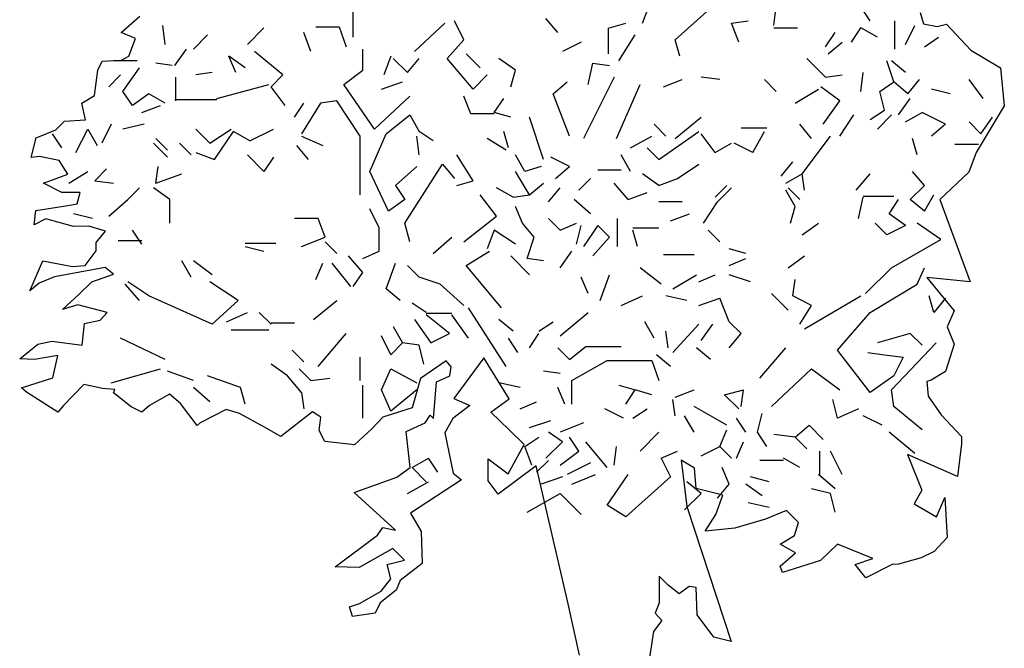
# Model space of a CAD drawing. Units: inches. Extents: x -1394 to 25950, y -10629 to 22423.
# Drawn here: x 18578 to 22825, y 4390 to 7101 of the extents above; entities that cross this region are included whole.
import ezdxf

# ---------------------------------------------------------------- set-up
doc = ezdxf.new("R2010")
doc.units = ezdxf.units.IN
doc.header["$MEASUREMENT"] = 0
doc.layers.add('freecads.com', color=7, linetype='Continuous')

msp = doc.modelspace()

# ---------------------------------------------------------------- linework, layer by layer
for p, q in [((21405.5, 7014.8), (21689.4, 7268.2)), ((20016.6, 7024.9), (20016.6, 7146.5)), ((21263.6, 7085.7), (21299.1, 7177)), ((21831.3, 7075.6), (21841.5, 7156.7)), ((22247, 7095.9), (22206.4, 7156.7)), ((20493.1, 7014.8), (20452.6, 7095.9)), ((20898.6, 7045.2), (20847.9, 7106)), ((21648.9, 7085.7), (21719.8, 7095.9)), ((22353.4, 6974.2), (22353.4, 7095.9)), ((19205.6, 6994.5), (19195.4, 7075.6)), ((19560.4, 6994.5), (19631.4, 7065.4)), ((19854.4, 7070.5), (19955.8, 7070.5)), ((19955.8, 7070.5), (19986.2, 6984.3)), ((20280.2, 6964.1), (20412, 7085.7)), ((21116.6, 7065.4), (21116.6, 6953.9)), ((21121.7, 7065.4), (21192.6, 7085.7)), ((21679.3, 7004.6), (21648.9, 7085.7)), ((21831.3, 7065.4), (21932.7, 7065.4)), ((22165.9, 7004.6), (22206.4, 7065.4)), ((22277.4, 7024.9), (22206.4, 7065.4)), ((22399.1, 6994.5), (22439.6, 7075.6)), ((19327.2, 6974.2), (19388.1, 7035)), ((19834.1, 6964.1), (19803.7, 7045.2)), ((20422.1, 6933.6), (20493.1, 7014.8)), ((21162.2, 6923.5), (21233.2, 7035)), ((21425.8, 6943.8), (21405.5, 7014.8)), ((22054.4, 6984.3), (22094.9, 7045.2)), ((22480.2, 6984.3), (22541, 7024.9)), ((19246.1, 6903.2), (19296.8, 6974.2)), ((20057.2, 6883), (20057.2, 6974.2)), ((21000, 7004.6), (20918.9, 6964.1)), ((22064.5, 6953.9), (22125.3, 7004.6)), ((19083.9, 6923.5), (18982.5, 6923.5)), ((19509.7, 6872.8), (19479.3, 6943.8)), ((19550.3, 6893.1), (19479.3, 6943.8)), ((19712.5, 6862.7), (19590.8, 6964.1)), ((20178.8, 6943.8), (20148.4, 6862.7)), ((20189, 6933.6), (20249.8, 6872.8)), ((20249.8, 6872.8), (20300.5, 6933.6)), ((20533.7, 6801.9), (20422.1, 6933.6)), ((20564.1, 6893.1), (20503.3, 6953.9)), ((20716.1, 6883), (20645.2, 6933.6)), ((22054.4, 6852.5), (21973.3, 6933.6)), ((22348.4, 6832.3), (22318, 6923.5)), ((22399.1, 6872.8), (22338.2, 6923.5)), ((19023.1, 6791.7), (19094.1, 6893.1)), ((19236, 6903.2), (19165, 6913.4)), ((19976.1, 6822.1), (20057.2, 6883)), ((20695.9, 6812), (20716.1, 6883)), ((21030.4, 6822.1), (21050.7, 6913.4)), ((21050.7, 6913.4), (21121.7, 6903.2)), ((18962.3, 6812), (19012.9, 6862.7)), ((19251.2, 6751.2), (19251.2, 6852.5)), ((19408.3, 6872.8), (19337.4, 6862.7)), ((19661.8, 6812), (19712.5, 6862.7)), ((20533.7, 6801.9), (20594.5, 6862.7)), ((21141.9, 6852.5), (21010.1, 6589)), ((21354.8, 6812), (21435.9, 6842.4)), ((21598.2, 6842.4), (21517.1, 6852.5)), ((21841.5, 6791.7), (21790.8, 6842.4)), ((22054.4, 6852.5), (22125.3, 6862.7)), ((22206.4, 6791.7), (22216.6, 6872.8)), ((22409.2, 6781.6), (22459.9, 6842.4)), ((22733.6, 6761.3), (22672.8, 6842.4)), ((19428.6, 6761.3), (19651.6, 6822.1)), ((19722.6, 6730.9), (19661.8, 6812)), ((20107.9, 6629.5), (19976.1, 6822.1)), ((20138.3, 6801.9), (20229.5, 6832.3)), ((20878.3, 6781.6), (20939.2, 6832.3)), ((21152.1, 6589), (21253.5, 6822.1)), ((21922.6, 6741), (22024, 6801.9)), ((22115.2, 6751.2), (22034.1, 6812)), ((22287.5, 6791.7), (22348.4, 6832.3)), ((22409.2, 6781.6), (22348.4, 6832.3)), ((22591.7, 6781.6), (22510.6, 6801.9)), ((19063.6, 6730.9), (19023.1, 6791.7)), ((19134.6, 6781.6), (19063.6, 6730.9)), ((19205.6, 6741), (19134.6, 6781.6)), ((19246.1, 6756.2), (19428.6, 6756.2)), ((20259.9, 6771.4), (20107.9, 6629.5)), ((20523.5, 6695.4), (20493.1, 6771.4)), ((20624.9, 6700.5), (20665.5, 6761.3)), ((20949.3, 6599.1), (20878.3, 6781.6)), ((22307.8, 6710.6), (22287.5, 6791.7)), ((22368.6, 6690.3), (22419.3, 6761.3)), ((19104.2, 6700.5), (19185.3, 6730.9)), ((19763.2, 6680.2), (19803.7, 6741)), ((19874.7, 6741), (19793.6, 6609.2)), ((19945.6, 6751.2), (19874.7, 6741)), ((20047, 6599.1), (19945.6, 6751.2)), ((22044.2, 6649.8), (22115.2, 6751.2)), ((20158.5, 6609.2), (20259.9, 6690.3)), ((20259.9, 6690.3), (20300.5, 6619.4)), ((20624.9, 6695.4), (20523.5, 6695.4)), ((20695.9, 6680.2), (20624.9, 6700.5)), ((20837.8, 6497.7), (20777, 6680.2)), ((21405.5, 6589), (21517.1, 6680.2)), ((22115.2, 6599.1), (22176, 6690.3)), ((22247, 6670.1), (22307.8, 6710.6)), ((22277.4, 6629.5), (22338.2, 6690.3)), ((22399.1, 6659.9), (22470, 6700.5)), ((22571.4, 6649.8), (22470, 6700.5)), ((22723.5, 6609.2), (22774.2, 6680.2)), ((18820.3, 6528.1), (18871, 6629.5)), ((18871, 6629.5), (18911.6, 6558.5)), ((18972.4, 6649.8), (18931.8, 6568.7)), ((19114.3, 6649.8), (19023.1, 6629.5)), ((19337.4, 6629.5), (19398.2, 6568.7)), ((19398.2, 6568.7), (19489.4, 6629.5)), ((19570.6, 6578.8), (19671.9, 6629.5)), ((21365, 6599.1), (21314.3, 6649.8)), ((21689.4, 6634.6), (21800.9, 6634.6)), ((21993.5, 6589), (21942.8, 6649.8)), ((22571.4, 6649.8), (22510.6, 6599.1)), ((22723.5, 6609.2), (22672.8, 6659.9)), ((18759.5, 6548.4), (18718.9, 6609.2)), ((19215.7, 6538.3), (19165, 6589)), ((19418.5, 6497.7), (19499.6, 6619.4)), ((19570.6, 6578.8), (19499.6, 6619.4)), ((19793.6, 6599.1), (19884.8, 6558.5)), ((20047, 6345.6), (20047, 6599.1)), ((20087.6, 6447), (20158.5, 6609.2)), ((20300.5, 6518), (20290.3, 6599.1)), ((20361.3, 6578.8), (20300.5, 6619.4)), ((20675.6, 6538.3), (20594.5, 6589)), ((20685.7, 6548.4), (20665.5, 6619.4)), ((21212.9, 6548.4), (21304.1, 6599.1)), ((21334.6, 6497.7), (21506.9, 6619.4)), ((21577.9, 6528.1), (21517.1, 6609.2)), ((21740.1, 6528.1), (21790.8, 6619.4)), ((21953, 6436.9), (22074.6, 6599.1)), ((22449.8, 6518), (22429.5, 6589)), ((19215.7, 6507.9), (19154.9, 6568.7)), ((19317.1, 6518), (19266.4, 6568.7)), ((19824, 6497.7), (19773.3, 6558.5)), ((21334.6, 6497.7), (21283.9, 6548.4)), ((21577.9, 6528.1), (21648.9, 6568.7)), ((21740.1, 6528.1), (21659, 6568.7)), ((22612, 6563.6), (22713.3, 6563.6)), ((19337.4, 6528.1), (19418.5, 6497.7)), ((19631.4, 6447), (19560.4, 6518)), ((19671.9, 6507.9), (19631.4, 6447)), ((20533.7, 6406.5), (20462.7, 6518)), ((20756.7, 6447), (20716.1, 6518)), ((20949.3, 6467.3), (20868.2, 6507.9)), ((21212.9, 6447), (21172.3, 6518)), ((18901.4, 6406.5), (18952.1, 6457.2)), ((19165, 6396.3), (19175.2, 6467.3)), ((20290.3, 6467.3), (20199.1, 6386.2)), ((20239.7, 6224), (20401.9, 6477.4)), ((20401.9, 6477.4), (20452.6, 6416.6)), ((20827.7, 6467.3), (20756.7, 6447)), ((20888.5, 6416.6), (20949.3, 6467.3)), ((21415.7, 6416.6), (21506.9, 6477.4)), ((21861.8, 6426.7), (21912.4, 6487.6)), ((18789.9, 6396.3), (18871, 6447)), ((19165, 6396.3), (19276.5, 6436.9)), ((20168.7, 6274.7), (20087.6, 6447)), ((20777, 6345.6), (20716.1, 6447)), ((20989.9, 6365.9), (21040.6, 6416.6)), ((21172.3, 6452.1), (21071, 6452.1)), ((21334.6, 6386.2), (21263.6, 6436.9)), ((21334.6, 6386.2), (21415.7, 6416.6)), ((21882, 6396.3), (21953, 6436.9)), ((21963.1, 6365.9), (21953, 6436.9)), ((22186.2, 6365.9), (22247, 6436.9)), ((22480.2, 6386.2), (22429.5, 6447)), ((18901.4, 6406.5), (18982.5, 6396.3)), ((19043.4, 6325.4), (19094.1, 6376.1)), ((19225.9, 6325.4), (19154.9, 6376.1)), ((20199.1, 6386.2), (20239.7, 6325.4)), ((20462.7, 6386.2), (20533.7, 6406.5)), ((20706, 6335.5), (20635, 6376.1)), ((20777, 6345.6), (20837.8, 6396.3)), ((20858.1, 6315.2), (20908.8, 6376.1)), ((21202.8, 6325.4), (21141.9, 6396.3)), ((21577.9, 6335.5), (21628.6, 6386.2)), ((21588, 6315.2), (21648.8, 6376.1)), ((21942.8, 6325.4), (21892.2, 6376.1)), ((22419.3, 6325.4), (22480.2, 6386.2)), ((20635, 6254.4), (20564.1, 6345.6)), ((20706, 6335.5), (20777, 6345.6)), ((21202.8, 6325.4), (21283.9, 6355.8)), ((21922.6, 6294.9), (21882, 6365.9)), ((22196.3, 6244.3), (22216.6, 6335.5)), ((22216.6, 6340.6), (22348.4, 6340.6)), ((22480.2, 6274.7), (22520.7, 6345.6)), ((18962.3, 6254.4), (19043.4, 6325.4)), ((19225.9, 6224), (19225.9, 6325.4)), ((20239.7, 6325.4), (20168.7, 6274.7)), ((20746.6, 6224), (20716.1, 6294.9)), ((21040.6, 6264.5), (20969.6, 6325.4)), ((21435.9, 6315.2), (21334.6, 6315.2)), ((21527.2, 6224), (21588, 6315.2)), ((21902.3, 6224), (21922.6, 6294.9)), ((22328.1, 6264.5), (22368.6, 6325.4)), ((22480.2, 6274.7), (22419.3, 6325.4)), ((18891.3, 6244.3), (18810.2, 6264.5)), ((19864.5, 6244.3), (19763.2, 6244.3)), ((19895, 6163.2), (19864.5, 6244.3)), ((20128.1, 6203.7), (20087.6, 6284.8)), ((20493.1, 6142.9), (20635, 6254.4)), ((20908.8, 6193.6), (20858.1, 6244.3)), ((21157.1, 6122.6), (21157.1, 6244.3)), ((21385.3, 6234.1), (21466.4, 6264.5)), ((22399.1, 6213.9), (22328.1, 6264.5)), ((20128.1, 6102.3), (20128.1, 6203.7)), ((20259.9, 6142.9), (20239.7, 6224)), ((20797.3, 6163.2), (20746.6, 6224)), ((20908.8, 6193.6), (20979.7, 6224)), ((20979.7, 6132.7), (21000, 6213.9)), ((21071, 6213.9), (21010.1, 6122.6)), ((21121.7, 6163.2), (21071, 6213.9)), ((21223, 6203.7), (21334.6, 6203.7)), ((21953, 6173.3), (22024, 6224)), ((22318, 6173.3), (22267.3, 6224)), ((22399.1, 6213.9), (22318, 6173.3)), ((22551.1, 6153), (22449.8, 6224)), ((19104.2, 6132.7), (19063.6, 6193.6)), ((19793.6, 6122.6), (19895, 6163.2)), ((20361.3, 6092.2), (20442.4, 6163.2)), ((20624.9, 6193.6), (20594.5, 6112.5)), ((20716.1, 6132.7), (20624.9, 6193.6)), ((20766.8, 6071.9), (20797.3, 6163.2)), ((21050.7, 6082.1), (21121.7, 6163.2)), ((21243.3, 6122.6), (21223, 6193.6)), ((21598.2, 6142.9), (21547.5, 6193.6)), ((19104.2, 6148), (19002.8, 6148)), ((19550.3, 6137.8), (19682.1, 6137.8)), ((19550.3, 6122.6), (19631.4, 6102.3)), ((19945.6, 6092.2), (19895, 6142.9)), ((22338.2, 6031.4), (22551.1, 6153)), ((20057.2, 6011.1), (19996.3, 6082.1)), ((20057.2, 6071.9), (20128.1, 6102.3)), ((20503.3, 6041.5), (20604.6, 6102.3)), ((20777, 6001), (20695.9, 6082.1)), ((20908.8, 6031.4), (20959.5, 6102.3)), ((21486.6, 6087.1), (21354.8, 6087.1)), ((21709.7, 6092.2), (21638.7, 6112.5)), ((21892.2, 6031.4), (21963.1, 6082.1)), ((19317.1, 5990.8), (19276.5, 6061.8)), ((19408.3, 6001), (19327.2, 6061.8)), ((19854.4, 5980.7), (19884.8, 6051.6)), ((20006.5, 5950.3), (19925.4, 6051.6)), ((20158.5, 5940.1), (20199.1, 6051.6)), ((20300.5, 5990.8), (20249.8, 6041.5)), ((20655.3, 5859), (20503.3, 6041.5)), ((20837.8, 6061.8), (20766.8, 6071.9)), ((21638.7, 6041.5), (21709.7, 6071.9)), ((20016.6, 5950.3), (20057.2, 6011.1)), ((20391.7, 5960.4), (20300.5, 5990.8)), ((21030.4, 5919.8), (21000, 5990.8)), ((21081.1, 5889.4), (21121.7, 6001)), ((21344.7, 5960.4), (21253.5, 6031.4)), ((21395.4, 5940.1), (21496.8, 6001)), ((21506.9, 5970.5), (21577.9, 6001)), ((21730, 5970.5), (21638.7, 6001)), ((22226.7, 5919.8), (22338.2, 6031.4)), ((22449.8, 5960.4), (22480.2, 6031.4)), ((19094.1, 5889.4), (19033.2, 5960.4)), ((19134.6, 5909.7), (19043.4, 5970.5)), ((19519.9, 5889.4), (19398.2, 5970.5)), ((20493.1, 5869.2), (20391.7, 5960.4)), ((21912.4, 5909.7), (21922.6, 5980.7)), ((22247, 5838.7), (22449.8, 5960.4)), ((19408.3, 5788), (19134.6, 5909.7)), ((20219.4, 5889.4), (20158.5, 5940.1)), ((21172.3, 5869.2), (21263.6, 5909.7)), ((21456.2, 5889.4), (21365, 5909.7)), ((21892.2, 5848.9), (21821.2, 5919.8)), ((21993.5, 5869.2), (21912.4, 5909.7)), ((21963.1, 5767.8), (22206.4, 5909.7)), ((22520.7, 5838.7), (22500.4, 5909.7)), ((19519.9, 5889.4), (19408.3, 5788)), ((19844.3, 5808.3), (19945.6, 5889.4)), ((20330.9, 5838.7), (20270.1, 5879.3)), ((21506.9, 5869.2), (21598.2, 5899.6)), ((21638.7, 5798.2), (21598.2, 5899.6)), ((21942.8, 5788), (21993.5, 5869.2)), ((22571.4, 5899.6), (22520.7, 5838.7)), ((19469.2, 5798.2), (19560.4, 5838.7)), ((19661.8, 5788), (19611.1, 5838.7)), ((20442.4, 5833.7), (20330.9, 5833.7)), ((20432.3, 5747.5), (20330.9, 5828.6)), ((20513.4, 5727.2), (20442.4, 5828.6)), ((20675.6, 5605.6), (20513.4, 5859)), ((20908.8, 5737.4), (21030.4, 5838.7)), ((22105.1, 5676.5), (22247, 5838.7)), ((19661.8, 5793.1), (19763.2, 5793.1)), ((20189, 5777.9), (20229.5, 5706.9)), ((20280.2, 5808.3), (20351.2, 5706.9)), ((20706, 5757.6), (20645.2, 5808.3)), ((20817.5, 5757.6), (20878.3, 5798.2)), ((21314.3, 5727.2), (21273.7, 5798.2)), ((21395.4, 5666.4), (21506.9, 5788)), ((21517.1, 5717.1), (21567.7, 5788)), ((21689.4, 5747.5), (21638.7, 5798.2)), ((19651.6, 5762.7), (19489.4, 5762.7)), ((19864.5, 5605.6), (19986.2, 5747.5)), ((20178.8, 5656.3), (20138.3, 5737.4)), ((20351.2, 5706.9), (20432.3, 5747.5)), ((20777, 5686.7), (20817.5, 5747.5)), ((21375.1, 5686.7), (21365, 5757.6)), ((21638.7, 5686.7), (21689.4, 5747.5)), ((22419.3, 5747.5), (22277.4, 5706.9)), ((22419.3, 5747.5), (22470, 5696.8)), ((19205.6, 5636), (19012.9, 5727.2)), ((20178.8, 5656.3), (20229.5, 5706.9)), ((20300.5, 5696.8), (20229.5, 5706.9)), ((20320.8, 5615.7), (20300.5, 5696.8)), ((20726.3, 5666.4), (20685.7, 5727.2)), ((20949.3, 5636), (21020.3, 5691.7)), ((21020.3, 5691.7), (21172.3, 5691.7)), ((22338.2, 5504.2), (22530.9, 5706.9)), ((19803.7, 5625.8), (19753, 5676.5)), ((20898.6, 5686.7), (20949.3, 5636)), ((21385.3, 5605.6), (21324.4, 5656.3)), ((21557.6, 5636), (21496.8, 5686.7)), ((21770.5, 5554.9), (21882, 5686.7)), ((22247, 5494), (22105.1, 5676.5)), ((22236.8, 5666.4), (22307.8, 5656.3)), ((22307.8, 5656.3), (22388.9, 5646.1)), ((19732.8, 5565), (19661.8, 5615.7)), ((20047, 5544.7), (20047, 5646.1)), ((20959.5, 5544.7), (21111.5, 5630.9)), ((21111.5, 5630.9), (21304.1, 5630.9)), ((21304.1, 5630.9), (21334.6, 5544.7)), ((22388.9, 5646.1), (22348.4, 5565)), ((18972.4, 5534.6), (19185.3, 5595.4)), ((19327.2, 5544.7), (19215.7, 5585.3)), ((19530, 5514.3), (19388.1, 5565)), ((19793.6, 5494), (19732.8, 5565)), ((19834.1, 5544.7), (19783.4, 5595.4)), ((20138.3, 5504.2), (20178.8, 5595.4)), ((20178.8, 5595.4), (20290.3, 5534.6)), ((20908.8, 5575.2), (20837.8, 5585.3)), ((21821.2, 5433.2), (21993.5, 5595.4)), ((21993.5, 5595.4), (22115.2, 5504.2)), ((22348.4, 5565), (22247, 5494)), ((19834.1, 5544.7), (19915.2, 5554.9)), ((20057.2, 5382.5), (20057.2, 5524.5)), ((20736.4, 5514.3), (20645.2, 5534.6)), ((20959.5, 5443.4), (20959.5, 5544.7)), ((21162.2, 5524.5), (21233.2, 5504.2)), ((19398.2, 5453.5), (19327.2, 5514.3)), ((19550.3, 5443.4), (19530, 5514.3)), ((19793.6, 5494), (19803.7, 5423.1)), ((20178.8, 5412.9), (20138.3, 5504.2)), ((20290.3, 5504.2), (20178.8, 5412.9)), ((20929, 5443.4), (20898.6, 5514.3)), ((21192.6, 5443.4), (21233.2, 5504.2)), ((21304.1, 5483.9), (21233.2, 5504.2)), ((21405.5, 5473.8), (21486.6, 5504.2)), ((21618.4, 5483.9), (21699.5, 5504.2)), ((21679.3, 5423.1), (21618.4, 5483.9)), ((21689.4, 5433.2), (21699.5, 5504.2)), ((22348.4, 5433.2), (22338.2, 5504.2)), ((20736.4, 5423.1), (20807.4, 5453.5)), ((21405.5, 5392.7), (21395.4, 5463.6)), ((22105.1, 5382.5), (22084.8, 5463.6)), ((21182.5, 5382.5), (21101.4, 5423.1)), ((21223, 5382.5), (21283.9, 5423.1)), ((21628.6, 5352.1), (21486.6, 5433.2)), ((21760.4, 5321.7), (21780.6, 5402.8)), ((22196.3, 5423.1), (22105.1, 5382.5)), ((22470, 5331.8), (22348.4, 5433.2)), ((20777, 5342), (20868.2, 5372.4)), ((21010.1, 5362.3), (20908.8, 5321.7)), ((21486.6, 5321.7), (21446.1, 5392.7)), ((21709.7, 5321.7), (21669.1, 5382.5)), ((21922.6, 5301.4), (21983.4, 5352.1)), ((22044.2, 5291.3), (21983.4, 5352.1)), ((22297.7, 5352.1), (22216.6, 5392.7)), ((20918.9, 5281.1), (20858.1, 5321.7)), ((21253.5, 5240.6), (21334.6, 5321.7)), ((21598.2, 5260.9), (21628.6, 5331.8)), ((21800.9, 5260.9), (21760.4, 5321.7)), ((21922.6, 5301.4), (21831.3, 5311.6)), ((22439.6, 5230.5), (22328.1, 5321.7)), ((20756.7, 5260.9), (20817.5, 5301.4)), ((20847.9, 5210.2), (20918.9, 5281.1)), ((20989.9, 5240.6), (20949.3, 5301.4)), ((21111.5, 5169.6), (21020.3, 5281.1)), ((21669.1, 5210.2), (21699.5, 5281.1)), ((21973.3, 5250.7), (21922.6, 5301.4)), ((20787.1, 5179.8), (20756.7, 5260.9)), ((20908.8, 5179.8), (20989.9, 5240.6)), ((21141.9, 5179.8), (21152.1, 5260.9)), ((21344.7, 5210.2), (21415.7, 5240.6)), ((21517.1, 5220.3), (21598.2, 5260.9)), ((21648.8, 5210.2), (21598.2, 5260.9)), ((22029, 5139.2), (22029, 5240.6)), ((22125.3, 5139.2), (22074.6, 5240.6)), ((20270.1, 5169.6), (20341, 5210.2)), ((20381.6, 5149.4), (20341, 5210.2)), ((20807.4, 5149.4), (20858.1, 5200)), ((21040.6, 5189.9), (20939.2, 5139.2)), ((21344.7, 5210.2), (21385.3, 5129.1)), ((21871.9, 5200), (21770.5, 5200)), ((21942.8, 5169.6), (21871.9, 5210.2)), ((20330.9, 5108.8), (20270.1, 5169.6)), ((21638.7, 5098.7), (21608.3, 5169.6)), ((20249.8, 5058.1), (20341, 5108.8)), ((20918.9, 5129.1), (20827.7, 5098.7)), ((20959.5, 5098.7), (21060.8, 5139.2)), ((21111.5, 5007.4), (21202.8, 5139.2)), ((21385.3, 5129.1), (21192.6, 4956.7)), ((21517.1, 5058.1), (21456.2, 5108.8)), ((21588, 5037.8), (21638.7, 5098.7)), ((21780.6, 5048), (21709.7, 5098.7)), ((21811.1, 5108.8), (21730, 5129.1)), ((22094.9, 5078.4), (22024, 5139.2)), ((20766.8, 4977), (20908.8, 5058.1)), ((20908.8, 5058.1), (21000, 4966.9)), ((21446.1, 4987.1), (21517.1, 5058.1)), ((22074.6, 5058.1), (21993.5, 5078.4)), ((22094.9, 4977), (22074.6, 5058.1)), ((21811.1, 4997.3), (21719.8, 5017.6)), ((21192.6, 4956.7), (21111.5, 5007.4))]:
    msp.add_line(p, q)
at = {"layer": 'freecads.com'}
for p, q in [((19015, 7046), (19096.5, 7116.4)), ((22461.7, 7132.5), (22476.4, 7083.8)), ((22476.4, 7083.8), (22534.9, 7071.6)), ((22534.9, 7071.6), (22576.3, 7081.3)), ((22576.3, 7081.3), (22681.2, 6969.3)), ((19077.2, 7019.7), (19015, 7046)), ((19048.5, 6943.3), (19077.2, 7019.7)), ((22681.2, 6969.3), (22808, 6893.3)), ((18933.7, 6921.8), (19017.4, 6926.6)), ((19017.4, 6926.6), (19048.5, 6943.3)), ((18900.3, 6773.7), (18914.6, 6883.6)), ((18914.6, 6883.6), (18933.7, 6921.8)), ((22808, 6893.3), (22825.1, 6730.1)), ((18845.3, 6740.3), (18900.3, 6773.7)), ((18862, 6668.6), (18845.3, 6740.3)), ((22825.1, 6730.1), (22703.2, 6528)), ((18771.2, 6663.9), (18862, 6668.6)), ((18732.9, 6625.7), (18771.2, 6663.9)), ((18627.7, 6506.2), (18649.2, 6592.2)), ((18649.2, 6592.2), (18732.9, 6625.7)), ((18663.6, 6511), (18627.7, 6506.2)), ((18747.3, 6494.3), (18663.6, 6511)), ((22703.2, 6528), (22671.8, 6443.6)), ((18785.5, 6434.6), (18747.3, 6494.3)), ((18680.3, 6396.4), (18785.5, 6434.6)), ((22671.8, 6443.6), (22547.1, 6325.3)), ((18759.2, 6355.8), (18680.3, 6396.4)), ((18838.1, 6355.8), (18759.2, 6355.8)), ((18826.2, 6306.8), (18838.1, 6355.8)), ((18646.9, 6278.1), (18785.5, 6299.6)), ((18785.5, 6299.6), (18826.2, 6306.8)), ((22547.1, 6325.3), (22678, 5970.1)), ((18639.7, 6216), (18646.9, 6278.1)), ((18689.9, 6242.3), (18639.7, 6216)), ((18809.4, 6208.9), (18689.9, 6242.3)), ((18876.4, 6211.2), (18809.4, 6208.9)), ((18948.1, 6189.7), (18876.4, 6211.2)), ((18907.5, 6139.6), (18948.1, 6189.7)), ((18907.5, 6103.8), (18907.5, 6139.6)), ((18859.7, 6041.7), (18907.5, 6103.8)), ((18620.6, 5931.8), (18678, 6060.8)), ((18678, 6060.8), (18804.7, 6036.9)), ((18945.7, 6032.1), (18728.2, 5991.5)), ((18804.7, 6036.9), (18859.7, 6041.7)), ((18981.6, 6003.5), (18945.7, 6032.1)), ((18728.2, 5991.5), (18661.2, 5965.2)), ((18888.3, 5970), (18981.6, 6003.5)), ((18661.2, 5965.2), (18620.6, 5931.8)), ((18833.4, 5917.5), (18888.3, 5970)), ((22678, 5970.1), (22490.9, 5988.8)), ((22490.9, 5988.8), (22609.4, 5845.5)), ((18761.6, 5850.6), (18833.4, 5917.5)), ((18828.6, 5872.1), (18761.6, 5850.6)), ((18955.3, 5838.7), (18828.6, 5872.1)), ((18924.2, 5805.2), (18955.3, 5838.7)), ((22609.4, 5845.5), (22578.2, 5777)), ((18847.7, 5697.8), (18857.3, 5790.9)), ((18857.3, 5790.9), (18924.2, 5805.2)), ((22578.2, 5777), (22609.4, 5702.2)), ((18577.5, 5638.1), (18656.4, 5702.5)), ((18656.4, 5702.5), (18716.2, 5714.5)), ((18716.2, 5714.5), (18847.7, 5697.8)), ((22609.4, 5702.2), (22572, 5583.8)), ((18742.5, 5652.4), (18642.1, 5635.7)), ((18721, 5556.9), (18742.5, 5652.4)), ((18642.1, 5635.7), (18577.5, 5638.1)), ((20416.9, 5630.2), (20307, 5553.8)), ((20438.5, 5604), (20416.9, 5630.2)), ((20579.5, 5642.2), (20479.1, 5506)), ((20689.5, 5465.4), (20579.5, 5642.2)), ((20376.3, 5539.5), (20433.7, 5565.8)), ((20433.7, 5565.8), (20438.5, 5604)), ((22572, 5583.8), (22509.6, 5546.4)), ((18584.7, 5513.9), (18721, 5556.9)), ((18854.9, 5528.2), (18766.4, 5437.4)), ((18862, 5525.8), (18854.9, 5528.2)), ((18934.7, 5510.8), (18862, 5525.8)), ((20307, 5553.8), (20271.1, 5427.2)), ((20362, 5381.9), (20376.3, 5539.5)), ((22509.6, 5546.4), (22490.9, 5540.2)), ((22490.9, 5540.2), (22497.2, 5477.9)), ((18606.2, 5494.8), (18584.7, 5513.9)), ((18742.5, 5408.8), (18606.2, 5494.8)), ((18987.3, 5506), (18934.7, 5510.8)), ((18982.5, 5491.7), (18987.3, 5506)), ((19059, 5432), (18982.5, 5491.7)), ((19224, 5486.9), (19137.9, 5436.8)), ((19271.8, 5446.3), (19224, 5486.9)), ((20479.1, 5506), (20450.4, 5467.8)), ((18766.4, 5437.4), (18742.5, 5408.8)), ((19343.5, 5350.8), (19271.8, 5446.3)), ((20450.4, 5467.8), (20519.7, 5436.8)), ((20610.6, 5408.1), (20689.5, 5465.4)), ((22497.2, 5477.9), (22553.3, 5396.9)), ((19104.4, 5408.1), (19059, 5432)), ((19137.9, 5436.8), (19104.4, 5408.1)), ((19467.8, 5420.1), (19355.5, 5362.8)), ((19525.2, 5403.4), (19467.8, 5420.1)), ((19630.4, 5346), (19525.2, 5403.4)), ((19840.8, 5410.5), (19704.5, 5303)), ((19876.6, 5386.6), (19840.8, 5410.5)), ((20271.1, 5427.2), (20144.4, 5386.6)), ((20326.1, 5362.8), (20347.6, 5396.2)), ((20347.6, 5396.2), (20362, 5381.9)), ((20519.7, 5436.8), (20445.6, 5381.9)), ((20689.5, 5331.7), (20610.6, 5408.1)), ((22553.3, 5396.9), (22640.6, 5303.4)), ((19355.5, 5362.8), (19343.5, 5350.8)), ((19869.5, 5329.3), (19876.6, 5386.6)), ((20144.4, 5386.6), (20096.6, 5336.5)), ((20244.8, 5324.5), (20326.1, 5362.8)), ((20445.6, 5381.9), (20412.2, 5319.8)), ((19704.5, 5303), (19630.4, 5346)), ((19893.4, 5281.6), (19869.5, 5329.3)), ((20096.6, 5336.5), (20022.5, 5267.2)), ((20261.5, 5169.3), (20244.8, 5324.5)), ((20412.2, 5319.8), (20448, 5145.4)), ((20754, 5269.6), (20689.5, 5331.7)), ((20022.5, 5267.2), (19893.4, 5281.6)), ((20684.7, 5143), (20754, 5269.6)), ((22640.6, 5272.3), (22623, 5130.9)), ((22640.6, 5303.4), (22640.6, 5272.3)), ((22623, 5130.9), (22407.3, 5226.4)), ((22407.3, 5226.4), (22468.6, 5072.1)), ((20599, 5112.7), (20599, 5207)), ((20599, 5207), (20684.7, 5143)), ((21487.9, 5167.6), (21431.5, 5201.9)), ((21431.5, 5201.9), (21456, 5001.1)), ((20204.2, 5128.7), (20261.5, 5169.3)), ((20448, 5145.4), (20483.9, 5116.8)), ((20806.2, 5176.5), (20642.3, 5054.6)), ((20943.5, 4582.2), (20806.2, 5176.5)), ((21495.2, 5079.5), (21487.9, 5167.6)), ((20020.1, 5061.8), (20204.2, 5128.7)), ((20483.9, 5116.8), (20263.9, 4973.5)), ((20642.3, 5054.6), (20599, 5112.7)), ((20199.4, 4899.4), (20020.1, 5061.8)), ((21610.5, 5050.1), (21495.2, 5079.5)), ((22468.6, 5072.1), (22436.7, 5013.3)), ((21581.1, 4966.8), (21610.5, 5050.1)), ((22436.7, 5013.3), (22532.3, 4957)), ((22532.3, 4957), (22569.1, 5040.3)), ((22569.1, 5040.3), (22578.9, 4868.8)), ((20263.9, 4973.5), (20309.4, 4894.7)), ((21456, 5001.1), (21647.3, 4419.4)), ((21885.1, 4983.9), (21794.4, 4947.2)), ((21936.6, 4932.5), (21885.1, 4983.9)), ((21534.5, 4895.8), (21581.1, 4966.8)), ((21794.4, 4947.2), (21662, 4908)), ((21919.4, 4876.2), (21936.6, 4932.5)), ((20120.5, 4877.9), (20144.4, 4911.4)), ((20144.4, 4911.4), (20199.4, 4899.4)), ((20309.4, 4894.7), (20314.1, 4756.1)), ((21662, 4908), (21534.5, 4895.8)), ((19938.8, 4741.8), (20120.5, 4877.9)), ((21858.1, 4839.4), (21919.4, 4876.2)), ((22578.9, 4868.8), (22522.5, 4807.6)), ((20187.4, 4820.6), (20041.6, 4739.4)), ((20237.6, 4770.5), (20187.4, 4820.6)), ((21924.3, 4802.7), (21858.1, 4839.4)), ((21858.1, 4743.9), (21924.3, 4802.7)), ((22105.7, 4839.4), (22032.2, 4768.4)), ((22257.7, 4778.2), (22105.7, 4839.4)), ((22522.5, 4807.6), (22466.1, 4780.7)), ((20163.5, 4751.4), (20237.6, 4770.5)), ((22032.2, 4768.4), (21867.9, 4717)), ((22181.7, 4751.3), (22257.7, 4778.2)), ((22466.1, 4780.7), (22368.1, 4753.7)), ((20041.6, 4739.4), (19938.8, 4741.8)), ((20177.9, 4689.3), (20163.5, 4751.4)), ((20314.1, 4756.1), (20218.5, 4682.1)), ((21867.9, 4717), (21858.1, 4743.9)), ((22228.3, 4694.9), (22181.7, 4751.3)), ((22341.1, 4751.3), (22228.3, 4694.9)), ((22368.1, 4753.7), (22341.1, 4751.3)), ((20137.2, 4636.7), (20177.9, 4689.3)), ((20218.5, 4682.1), (20201.8, 4641.5)), ((21375.2, 4661.9), (21336, 4701.1)), ((21336, 4701.1), (21336, 4585.9)), ((20044, 4584.2), (20137.2, 4636.7)), ((20201.8, 4641.5), (20132.4, 4586.6)), ((21421.8, 4625.1), (21375.2, 4661.9)), ((21465.9, 4657), (21421.8, 4625.1)), ((21495.3, 4652.1), (21465.9, 4657)), ((21500.2, 4534.5), (21495.3, 4652.1)), ((20001, 4569.8), (20044, 4584.2)), ((20012.9, 4526.9), (20001, 4569.8)), ((20132.4, 4586.6), (20110.9, 4541.2)), ((20993.1, 4361.3), (20943.5, 4582.2)), ((21336, 4585.9), (21318.8, 4541.9)), ((20110.9, 4541.2), (20012.9, 4526.9)), ((21348.2, 4510), (21311.5, 4463.5)), ((21318.8, 4541.9), (21348.2, 4510)), ((21571.3, 4439), (21500.2, 4534.5)), ((21311.5, 4463.5), (21282, 4272.4)), ((21647.3, 4419.4), (21571.3, 4439))]:
    msp.add_line(p, q, dxfattribs=at)

doc.saveas('drawing.dxf')
